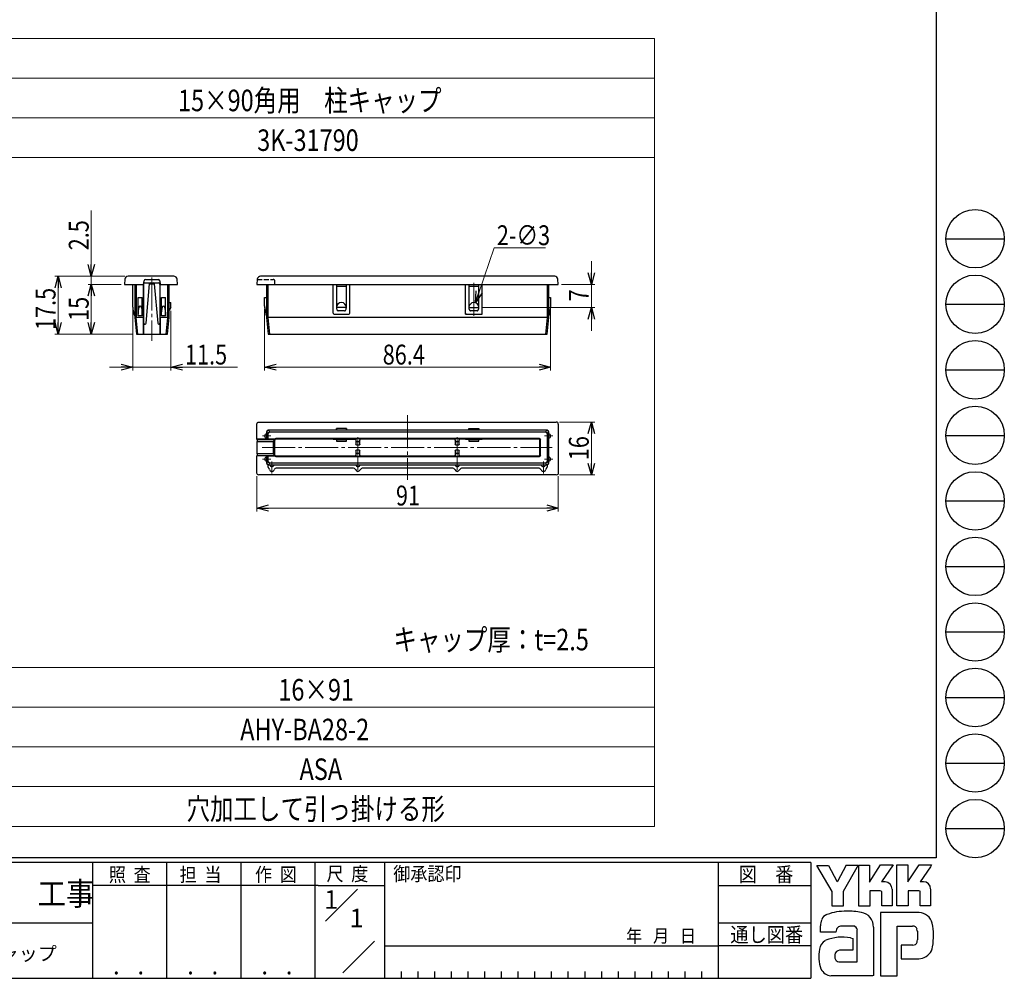
# Model space of a CAD drawing. Extents: x 0 to 793, y 0 to 564.
# Drawn here: x 496 to 793, y 0 to 290 of the extents above; entities that cross this region are included whole.
import ezdxf
from ezdxf.enums import TextEntityAlignment as Align

# ---------------------------------------------------------------- set-up
doc = ezdxf.new("R2010")
doc.units = 0
doc.linetypes.add('YCENTER_1', pattern=[13, 10, -1, 1, -1])
doc.linetypes.add('YHIDDEN_1', pattern=[4, 3, -1])
for name, color, linetype, lineweight in [('TABLE1', 255, 'CONTINUOUS', 13), ('YKK_12', 2, 'CONTINUOUS', 13), ('YKK_13', 4, 'CONTINUOUS', 30), ('YKK_D', 6, 'CONTINUOUS', 13)]:
    doc.layers.add(name, color=color, linetype=linetype, lineweight=lineweight)
doc.layers.add('USER1', color=3, linetype='CONTINUOUS')
doc.layers.add('YKK_ZWAK', color=7, linetype='CONTINUOUS')
doc.styles.get("Standard").update_dxf_attribs({"font": 'ROMANS.SHX', "bigfont": 'EXTFONT.SHX'})
doc.styles.add('text-b', font='extslim2.shx', dxfattribs={"width": 0.8, "bigfont": 'extfont2.shx'})
doc.styles.add('YKK_OSSTYLE1', font='romans.shx', dxfattribs={"width": 0.9, "bigfont": 'EXTFONT.SHX'})

# ---------------------------------------------------------------- blocks, each defined once
blk = doc.blocks.new('A201')
at = {"layer": 'YKK_ZWAK', "color": 254, "linetype": 'Continuous'}
for p, q in [((571, 410), (571, 35)), ((571, 35), (21, 35)), ((544, 34), (21, 34)), ((389, 34), (389, 9)), ((437, 34), (437, 9)), ((452, 34), (452, 9)), ((524, 34), (524, 9)), ((544, 34), (544, 9)), ((548.59, 27.71), (545.31, 33.35)), ((545.31, 33.35), (547.82, 33.35)), ((547.82, 33.35), (549.62, 29.99)), ((551.6, 33.43), (549.77, 29.88)), ((554.19, 33.43), (550.95, 27.7)), ((551.6, 33.43), (554.19, 33.43)), ((554.33, 24.55), (554.33, 33.41)), ((554.33, 33.41), (556.63, 33.41)), ((556.63, 29.77), (559.04, 33.45)), ((556.63, 33.41), (556.63, 29.77)), ((559.04, 33.45), (561.77, 33.45)), ((561.77, 33.45), (559.24, 29.78)), ((562.55, 24.63), (562.55, 33.49)), ((562.55, 33.49), (564.89, 33.49)), ((564.89, 29.78), (567.34, 33.49)), ((564.89, 33.49), (564.89, 29.78)), ((567.34, 33.49), (570.04, 33.49)), ((569.77, 33.02), (567.54, 29.84)), ((570.04, 33.49), (569.77, 33.02)), ((549.62, 29.99), (549.77, 29.88)), ((559.99, 29.78), (559.24, 29.78)), ((568.29, 29.84), (567.54, 29.84)), ((548.59, 24.53), (548.59, 27.71)), ((550.95, 27.7), (550.95, 24.53)), ((558.98, 27.87), (556.7, 27.87)), ((556.7, 27.87), (556.7, 24.55)), ((559.29, 27.75), (558.98, 27.87)), ((559.29, 24.61), (559.29, 27.75)), ((561.53, 28.24), (561.53, 24.61)), ((567.26, 27.89), (564.99, 27.89)), ((564.99, 27.89), (564.99, 24.63)), ((567.57, 27.77), (567.26, 27.89)), ((567.57, 24.65), (567.57, 27.77)), ((569.83, 28.24), (569.83, 24.65)), ((550.95, 24.53), (548.59, 24.53)), ((556.7, 24.55), (554.33, 24.55)), ((561.53, 24.61), (559.29, 24.61)), ((564.99, 24.63), (562.55, 24.63)), ((567.57, 24.68), (567.61, 24.65)), ((569.83, 24.65), (567.57, 24.65)), ((559.02, 23.22), (559.02, 9.57)), ((567.3, 23.22), (559.02, 23.22)), ((524, 21), (544, 21)), ((546.08, 18.95), (546.08, 20.33)), ((553.25, 20.28), (550.61, 20.23)), ((554.02, 12.52), (554.02, 19.47)), ((557.51, 20.01), (557.51, 9.59)), ((562.61, 9.57), (562.61, 20.24)), ((562.61, 20.24), (565.93, 20.24)), ((566.98, 19.17), (566.99, 17.29)), ((549.41, 18.95), (546.08, 18.95)), ((552.55, 17.73), (553.05, 17.62)), ((553.05, 17.62), (553.05, 15.05)), ((452, 16), (524, 16)), ((553.05, 15.05), (550.2, 15.05)), ((566.01, 16.15), (563.48, 16.15)), ((563.48, 16.15), (563.48, 13.2)), ((563.48, 13.2), (567.28, 13.2)), ((567.28, 13.2), (568.06, 13.37)), ((550, 12.52), (554.02, 12.52)), ((553.71, 12.52), (553.96, 12.52)), ((554.02, 12.52), (554.02, 12.52)), ((21, 9), (544, 9)), ((549.41, 9.53), (548.34, 9.53)), ((557.28, 9.55), (549.41, 9.53)), ((557.51, 9.59), (557.28, 9.55)), ((559.02, 9.57), (562.05, 9.57)), ((562.05, 9.57), (562.61, 9.57))]:
    blk.add_line(p, q, dxfattribs=at)
at = {"layer": 'YKK_ZWAK', "color": 8, "linetype": 'Continuous'}
for p, q in [((573.13, 168.56), (585.73, 168.56)), ((573.13, 154.42), (585.73, 154.42)), ((573.13, 140.28), (585.73, 140.28)), ((573.13, 126.14), (585.73, 126.14)), ((573.13, 112), (585.73, 112)), ((573.13, 97.86), (585.73, 97.86)), ((573.13, 83.72), (585.73, 83.72)), ((573.13, 69.58), (585.73, 69.58)), ((573.13, 55.44), (585.73, 55.44)), ((573.13, 41.3), (585.73, 41.3))]:
    blk.add_line(p, q, dxfattribs=at)
at = {"layer": 'YKK_ZWAK', "color": 131, "linetype": 'Continuous'}
for p, q in [((405, 34), (405, 9)), ((421, 34), (421, 9)), ((437.7, 29), (389, 29)), ((437.7, 29), (452, 29)), ((439.26, 21.33), (446.19, 28.25)), ((524, 29), (544, 29)), ((297, 21), (389, 21)), ((443.05, 10.18), (449.85, 16.98)), ((544, 16), (524, 16)), ((455.6, 10.5), (455.6, 9)), ((459.2, 10.5), (459.2, 9)), ((462.8, 10.5), (462.8, 9)), ((466.4, 10.5), (466.4, 9)), ((470, 10.5), (470, 9)), ((473.6, 10.5), (473.6, 9)), ((477.2, 10.5), (477.2, 9)), ((480.8, 10.5), (480.8, 9)), ((484.4, 10.5), (484.4, 9)), ((488, 10.5), (488, 9)), ((491.6, 10.5), (491.6, 9)), ((495.2, 10.5), (495.2, 9)), ((498.8, 10.5), (498.8, 9)), ((502.4, 10.5), (502.4, 9)), ((506, 10.5), (506, 9)), ((509.6, 10.5), (509.6, 9)), ((513.2, 10.5), (513.2, 9)), ((516.8, 10.5), (516.8, 9)), ((520.4, 10.5), (520.4, 9))]:
    blk.add_line(p, q, dxfattribs=at)
at = {"layer": 'YKK_ZWAK', "color": 8, "linetype": 'Continuous'}
for centre in [(579.43, 168.56), (579.43, 154.42), (579.43, 140.28), (579.43, 126.14), (579.43, 112), (579.43, 97.86), (579.43, 83.72), (579.43, 69.58), (579.43, 55.44), (579.43, 41.3)]:
    blk.add_circle(centre, 6.3, dxfattribs=at)
at = {"layer": 'YKK_ZWAK', "color": 254, "linetype": 'Continuous'}
for centre, radius, start, end in [((559.99, 28.24), 1.54, 0.0017, 89.996), ((568.29, 28.29), 1.54, 0.0017, 89.996), ((551.66, 10.86), 12.63, 89.8916, 109.3085), ((552.03, 8.67), 14.82, 78.7801, 91.4694), ((549.69, 20.31), 3.6, 158.4108, 179.7178), ((548, 21.1), 1.75, 109.0213, 161.5126), ((554.38, 20.07), 3.18, 40.6642, 80.3169), ((554.22, 20.08), 3.29, 358.7806, 38.7656), ((567.19, 20.11), 3.1, 14.4457, 87.0875), ((550.91, 18.99), 1.51, 138.4638, 181.7136), ((550.51, 19.02), 1.21, 85.5055, 126.7804), ((552.9, 19.18), 1.16, 14.7552, 72.4499), ((566.05, 19.37), 0.878, 16.4312, 96.9166), ((564.38, 18.85), 2.62, 4.9342, 17.0355), ((555.55, 18.15), 14.9, 350.9903, 10.6762), ((548.59, 14.77), 2.79, 121.8271, 169.0847), ((550.8, 8.39), 9.51, 79.381, 112.0583), ((564.36, 17.54), 2.64, 343.6902, 354.7536), ((553.61, 13.72), 7.92, 168.7637, 199.8008), ((550.21, 14.01), 1.03, 90.3395, 178.0364), ((566.01, 17.08), 0.933, 269.9547, 342.9014), ((567.24, 16.32), 3.07, 285.4429, 349.9045), ((550.84, 13.77), 1.69, 171.082, 216.7192), ((550.18, 13.6), 1.09, 230.9728, 260.7549), ((548.6, 12.25), 2.73, 207.3144, 263.5946)]:
    blk.add_arc(centre, radius, start, end, dxfattribs=at)
at = {"layer": 'YKK_ZWAK', "color": 131, "linetype": 'Continuous', "style": 'YKK_OSSTYLE1', "width": 0.9}
for s, height, p in [('照  査', 3, (392.56, 29.87)), ('担  当', 3, (407.82, 29.87)), ('作  図', 3, (424.09, 29.88)), ('尺  度', 3, (439.51, 30.04)), ('御承認印', 3, (453.91, 30.05)), ('図\u3000番', 3.2, (528.43, 29.81)), ('年   月   日', 2.828, (504.13, 16.74)), ('通し図番', 3.2, (526.63, 16.8)), (' ． ．', 3.5, (392.18, 9.75)), (' ． ．', 3.5, (408.18, 9.75)), (' ． ．', 3.5, (424.18, 9.75))]:
    blk.add_text(s, height=height, dxfattribs=at).set_placement(p)
at = {"layer": 'YKK_ZWAK', "color": 254, "linetype": 'Continuous', "style": 'YKK_OSSTYLE1', "width": 0.9}
blk.add_text('工事', height=5, dxfattribs=at).set_placement((377.17, 24.75))

msp = doc.modelspace()

# ---------------------------------------------------------------- linework, layer by layer
at = {"layer": 'TABLE1'}
for p, q in [((7.81, 283.9), (687.82, 283.9)), ((687.82, 283.9), (687.82, 45.9)), ((7.81, 271.9), (687.82, 271.9)), ((7.81, 259.9), (687.82, 259.9)), ((7.81, 247.9), (687.82, 247.9)), ((7.81, 93.9), (687.82, 93.9)), ((7.81, 81.9), (687.82, 81.9)), ((7.81, 69.9), (687.82, 69.9)), ((7.81, 57.9), (687.82, 57.9)), ((7.81, 45.9), (687.82, 45.9))]:
    msp.add_line(p, q, dxfattribs=at)
at = {"layer": 'YKK_12', "linetype": 'YCENTER_1'}
for p, q in [((535.98, 211.67), (535.98, 192.59)), ((633.21, 200.09), (633.21, 210.4)), ((613.21, 170.12), (613.21, 150.52)), ((569.36, 163.82), (571.86, 163.82)), ((654.56, 163.82), (657.06, 163.82)), ((598.21, 163.44), (598.21, 152.47)), ((628.21, 163.44), (628.21, 152.47)), ((569.25, 160.32), (656.91, 160.32)), ((569.36, 156.82), (571.86, 156.82)), ((572.21, 156.1), (572.21, 152.47)), ((654.21, 156.1), (654.21, 152.47)), ((654.56, 156.82), (657.06, 156.82))]:
    msp.add_line(p, q, dxfattribs=at)
at = {"layer": 'YKK_13'}
for p, q in [((527.77, 211.15), (527.68, 209.59)), ((542.58, 212.09), (528.77, 212.09)), ((543.68, 209.59), (543.58, 211.15)), ((567.81, 211.15), (567.71, 209.59)), ((567.81, 211.15), (567.71, 209.59)), ((657.62, 212.09), (568.81, 212.09)), ((657.62, 212.09), (568.81, 212.09)), ((658.71, 209.59), (658.62, 211.15)), ((658.71, 209.59), (658.62, 211.15)), ((527.68, 209.59), (528.28, 209.59)), ((528.28, 209.59), (533.48, 209.59)), ((530.18, 203.09), (530.18, 209.59)), ((530.78, 209.59), (530.78, 199.59)), ((531.28, 199.59), (531.28, 209.59)), ((533.48, 209.59), (533.62, 210.65)), ((533.48, 199.59), (533.48, 209.59)), ((533.58, 209.79), (533.58, 210.05)), ((533.58, 197.89), (533.58, 209.79)), ((533.71, 210.09), (538.24, 210.09)), ((534.11, 211.09), (537.84, 211.09)), ((534.21, 197.86), (535.25, 209.81)), ((535.25, 209.79), (536.7, 209.79)), ((536.7, 209.81), (537.75, 197.86)), ((538.33, 210.65), (538.48, 209.59)), ((538.38, 209.59), (538.38, 202.59)), ((538.48, 209.59), (543.08, 209.59)), ((538.48, 199.59), (538.48, 209.59)), ((540.68, 209.59), (540.68, 199.59)), ((541.18, 199.59), (541.18, 209.59)), ((543.08, 209.59), (543.68, 209.59)), ((567.71, 209.59), (568.31, 209.59)), ((567.71, 209.59), (568.31, 209.59)), ((568.31, 209.59), (658.11, 209.59)), ((568.31, 209.59), (658.11, 209.59)), ((570.61, 209.59), (570.61, 199.59)), ((570.61, 209.59), (570.61, 199.59)), ((571.11, 199.59), (571.11, 209.59)), ((571.11, 199.59), (571.11, 209.59)), ((590.71, 200.89), (590.71, 209.59)), ((590.71, 200.89), (590.71, 209.59)), ((591.71, 209.59), (591.71, 209.29)), ((591.71, 209.59), (591.71, 209.09)), ((591.71, 209.29), (591.71, 202.59)), ((591.71, 209.09), (594.71, 209.09)), ((591.71, 209.09), (594.71, 209.09)), ((591.71, 209.09), (591.71, 202.59)), ((594.71, 209.29), (594.71, 209.59)), ((594.71, 209.09), (594.71, 209.59)), ((594.71, 202.59), (594.71, 209.29)), ((594.71, 202.59), (594.71, 209.09)), ((595.71, 200.89), (595.71, 209.59)), ((595.71, 200.89), (595.71, 209.59)), ((630.71, 200.89), (630.71, 209.59)), ((630.71, 200.59), (630.71, 209.59)), ((631.71, 209.59), (631.71, 209.29)), ((631.71, 209.59), (631.71, 209.09)), ((631.71, 209.29), (631.71, 202.59)), ((631.71, 209.09), (634.71, 209.09)), ((631.71, 209.09), (634.71, 209.09)), ((631.71, 209.09), (631.71, 202.59)), ((634.71, 209.29), (634.71, 209.59)), ((634.71, 209.09), (634.71, 209.59)), ((634.71, 202.59), (634.71, 209.29)), ((634.71, 202.59), (634.71, 209.09)), ((635.71, 200.89), (635.71, 209.59)), ((635.71, 200.59), (635.71, 209.59)), ((655.31, 209.59), (655.31, 199.59)), ((655.31, 209.59), (655.31, 199.59)), ((655.81, 199.59), (655.81, 209.59)), ((655.81, 199.59), (655.81, 209.59)), ((658.11, 209.59), (658.71, 209.59)), ((658.11, 209.59), (658.71, 209.59)), ((531.88, 200.09), (531.88, 205.59)), ((531.88, 205.59), (533.08, 205.59)), ((533.08, 200.09), (533.08, 205.59)), ((538.88, 200.09), (538.88, 205.59)), ((538.88, 205.59), (540.08, 205.59)), ((540.08, 200.09), (540.08, 205.59)), ((570.01, 203.09), (570.01, 205.59)), ((570.01, 205.59), (570.61, 205.59)), ((570.01, 203.09), (570.01, 205.59)), ((570.01, 205.59), (570.61, 205.59)), ((655.81, 205.59), (656.41, 205.59)), ((655.81, 205.59), (656.41, 205.59)), ((656.41, 205.59), (656.41, 203.09)), ((656.41, 205.59), (656.41, 203.09)), ((530.18, 203.07), (530.18, 203.09)), ((530.2, 202.97), (530.18, 203.07)), ((530.24, 202.77), (530.2, 202.97)), ((530.3, 202.48), (530.24, 202.77)), ((530.37, 202.11), (530.3, 202.48)), ((538.38, 202.59), (538.38, 201.71)), ((538.38, 202.59), (538.48, 202.59)), ((541.18, 204.09), (541.68, 204.09)), ((541.68, 202.59), (541.24, 201.71)), ((541.68, 202.59), (541.68, 204.09)), ((570.01, 203.08), (570.01, 203.09)), ((570.02, 203.07), (570.01, 203.09)), ((570.03, 203.01), (570.01, 203.08)), ((570.04, 202.97), (570.02, 203.07)), ((570.05, 202.88), (570.03, 203.01)), ((570.08, 202.77), (570.04, 202.97)), ((570.09, 202.68), (570.05, 202.88)), ((570.13, 202.48), (570.08, 202.77)), ((570.14, 202.43), (570.09, 202.68)), ((570.21, 202.11), (570.13, 202.48)), ((570.2, 202.13), (570.14, 202.43)), ((594.71, 202.59), (591.71, 202.59)), ((594.71, 202.59), (591.71, 202.59)), ((631.71, 202.59), (634.71, 202.59)), ((631.71, 202.59), (634.71, 202.59)), ((656.29, 202.48), (656.22, 202.11)), ((656.28, 202.43), (656.22, 202.13)), ((656.33, 202.68), (656.28, 202.43)), ((656.35, 202.77), (656.29, 202.48)), ((656.37, 202.88), (656.33, 202.68)), ((656.39, 202.97), (656.35, 202.77)), ((656.4, 203.01), (656.37, 202.88)), ((656.41, 203.07), (656.39, 202.97)), ((656.41, 203.08), (656.4, 203.01)), ((656.41, 203.09), (656.41, 203.08)), ((656.41, 203.09), (656.41, 203.07)), ((530.46, 201.66), (530.37, 202.11)), ((530.56, 201.17), (530.46, 201.66)), ((530.67, 200.64), (530.56, 201.17)), ((530.78, 200.09), (530.67, 200.64)), ((530.78, 199.59), (530.78, 199.59)), ((530.78, 199.59), (531.28, 194.59)), ((531.77, 194.59), (531.27, 199.59)), ((533.48, 199.59), (531.28, 199.59)), ((533.08, 200.09), (531.88, 200.09)), ((533.48, 194.59), (533.48, 199.59)), ((538.38, 201.71), (538.38, 201.59)), ((538.48, 201.71), (538.38, 201.71)), ((538.38, 201.59), (538.48, 201.59)), ((538.38, 201.59), (538.38, 197.89)), ((540.68, 199.59), (538.48, 199.59)), ((538.48, 199.59), (538.48, 194.59)), ((540.08, 200.09), (538.88, 200.09)), ((540.68, 199.59), (540.18, 194.59)), ((540.68, 194.59), (541.18, 199.59)), ((541.18, 201.59), (541.24, 201.71)), ((541.24, 201.71), (541.18, 201.71)), ((541.18, 199.59), (541.18, 199.59)), ((570.27, 201.78), (570.2, 202.13)), ((570.3, 201.66), (570.21, 202.11)), ((570.35, 201.39), (570.27, 201.78)), ((570.4, 201.17), (570.3, 201.66)), ((570.44, 200.97), (570.35, 201.39)), ((570.5, 200.64), (570.4, 201.17)), ((570.52, 200.53), (570.44, 200.97)), ((570.61, 200.09), (570.5, 200.64)), ((570.61, 200.09), (570.52, 200.53)), ((570.61, 199.59), (570.61, 199.59)), ((570.61, 199.59), (571.11, 194.59)), ((570.61, 199.59), (570.61, 199.59)), ((570.61, 199.59), (571.11, 194.59)), ((655.31, 199.59), (571.11, 199.59)), ((571.61, 194.59), (571.11, 199.59)), ((655.31, 199.59), (571.11, 199.59)), ((571.61, 194.59), (571.11, 199.59)), ((591.01, 200.59), (595.41, 200.59)), ((591.01, 200.59), (595.41, 200.59)), ((594.19, 201.59), (592.24, 201.59)), ((594.19, 201.59), (592.24, 201.59)), ((630.71, 200.59), (635.71, 200.59)), ((631.01, 200.59), (635.41, 200.59)), ((634.33, 201.59), (632.09, 201.59)), ((634.19, 201.59), (632.24, 201.59)), ((655.32, 199.59), (654.82, 194.59)), ((655.32, 199.59), (654.82, 194.59)), ((655.31, 194.59), (655.81, 199.59)), ((655.31, 194.59), (655.81, 199.59)), ((655.92, 200.64), (655.81, 200.09)), ((655.9, 200.53), (655.81, 200.09)), ((655.81, 199.59), (655.81, 199.59)), ((655.81, 199.59), (655.81, 199.59)), ((655.99, 200.97), (655.9, 200.53)), ((656.03, 201.17), (655.92, 200.64)), ((656.07, 201.39), (655.99, 200.97)), ((656.13, 201.66), (656.03, 201.17)), ((656.15, 201.78), (656.07, 201.39)), ((656.22, 202.11), (656.13, 201.66)), ((656.22, 202.13), (656.15, 201.78)), ((533.48, 197.89), (533.58, 197.89)), ((533.48, 197.57), (533.52, 197.58)), ((533.52, 197.58), (533.58, 197.59)), ((533.58, 197.89), (533.58, 197.59)), ((533.58, 197.59), (533.91, 197.59)), ((533.58, 194.59), (533.58, 197.59)), ((538.05, 197.59), (538.38, 197.59)), ((538.38, 197.59), (538.38, 197.89)), ((538.38, 197.89), (538.48, 197.89)), ((538.38, 197.59), (538.38, 194.59)), ((538.38, 197.59), (538.44, 197.58)), ((538.44, 197.58), (538.48, 197.57)), ((531.28, 194.59), (531.77, 194.59)), ((531.77, 194.59), (533.48, 194.59)), ((533.48, 194.59), (533.58, 194.59)), ((533.58, 194.59), (538.38, 194.59)), ((538.38, 194.59), (538.48, 194.59)), ((538.48, 194.59), (540.18, 194.59)), ((540.18, 194.59), (540.68, 194.59)), ((571.11, 194.59), (571.61, 194.59)), ((571.11, 194.59), (571.61, 194.59)), ((571.61, 194.59), (654.82, 194.59)), ((571.61, 194.59), (654.82, 194.59)), ((654.82, 194.59), (655.31, 194.59)), ((654.82, 194.59), (655.31, 194.59)), ((567.71, 162.82), (567.71, 167.42)), ((568.31, 168.02), (658.11, 168.02)), ((658.71, 167.42), (658.71, 152.62)), ((570.61, 165.02), (570.61, 162.82)), ((570.61, 165.02), (571.11, 164.52)), ((655.31, 165.52), (571.11, 165.52)), ((571.61, 165.02), (571.11, 165.52)), ((571.11, 162.82), (571.11, 164.52)), ((571.61, 165.02), (654.82, 165.02)), ((591.71, 165.52), (591.71, 166.02)), ((594.71, 166.02), (591.71, 166.02)), ((591.99, 165.58), (591.99, 165.52)), ((594.43, 165.52), (594.43, 165.58)), ((594.71, 166.02), (594.71, 165.52)), ((631.71, 165.52), (631.71, 166.02)), ((631.71, 166.02), (634.71, 166.02)), ((634.71, 166.02), (634.71, 165.52)), ((655.32, 165.52), (654.82, 165.02)), ((655.31, 164.52), (655.81, 165.02)), ((655.31, 164.52), (655.31, 156.12)), ((655.81, 155.62), (655.81, 165.02)), ((570.61, 162.82), (567.71, 162.82)), ((567.78, 162.68), (567.71, 162.82)), ((573.11, 162.68), (567.78, 162.68)), ((567.8, 162.18), (572.61, 162.18)), ((567.8, 158.46), (567.8, 162.18)), ((570.61, 162.82), (571.11, 162.82)), ((573.11, 162.82), (571.11, 162.82)), ((572.61, 162.18), (573.11, 162.68)), ((572.61, 162.18), (572.61, 158.46)), ((573.11, 162.76), (573.11, 162.82)), ((573.11, 162.76), (573.11, 162.59)), ((573.11, 158.06), (573.11, 162.59)), ((591.71, 162.89), (573.3, 162.89)), ((653.01, 163.02), (573.4, 163.02)), ((590.71, 162.97), (590.71, 162.89)), ((590.71, 162.89), (591.71, 162.89)), ((595.41, 162.97), (591.01, 162.97)), ((591.71, 162.72), (591.71, 162.97)), ((591.71, 162.72), (591.99, 162.72)), ((591.71, 162.72), (591.71, 162.22)), ((591.71, 162.22), (594.71, 162.22)), ((591.99, 162.97), (591.99, 162.72)), ((591.99, 162.72), (592.24, 162.72)), ((592.24, 162.72), (592.24, 162.97)), ((592.24, 162.72), (594.19, 162.72)), ((594.19, 162.97), (594.19, 162.72)), ((594.19, 162.72), (594.43, 162.72)), ((594.43, 162.72), (594.43, 162.97)), ((594.43, 162.72), (594.71, 162.72)), ((594.71, 162.72), (594.71, 162.97)), ((594.71, 162.89), (595.71, 162.89)), ((594.71, 162.89), (597.31, 162.89)), ((594.71, 162.22), (594.71, 162.72)), ((595.71, 162.97), (595.71, 162.89)), ((597.31, 162.99), (597.31, 162.89)), ((597.61, 162.69), (597.61, 162.39)), ((597.61, 162.39), (597.61, 161.35)), ((598.51, 163), (597.91, 163)), ((597.91, 162.09), (598.51, 162.09)), ((598.51, 161.05), (597.91, 161.05)), ((598.81, 162.39), (598.81, 162.69)), ((598.81, 161.35), (598.81, 162.39)), ((599.11, 162.89), (599.11, 162.99)), ((627.31, 162.89), (599.11, 162.89)), ((627.31, 162.99), (627.31, 162.89)), ((627.61, 162.69), (627.61, 162.39)), ((627.61, 162.39), (627.61, 161.35)), ((628.51, 163), (627.91, 163)), ((627.91, 162.09), (628.51, 162.09)), ((628.51, 161.05), (627.91, 161.05)), ((628.81, 162.39), (628.81, 162.69)), ((628.81, 161.35), (628.81, 162.39)), ((629.11, 162.89), (629.11, 162.99)), ((631.71, 162.89), (629.11, 162.89)), ((630.71, 162.97), (630.71, 162.89)), ((635.71, 162.97), (630.71, 162.97)), ((630.71, 162.89), (631.71, 162.89)), ((631.71, 162.72), (631.71, 162.97)), ((631.71, 162.72), (632.09, 162.72)), ((631.71, 162.72), (631.71, 162.22)), ((631.71, 162.22), (634.71, 162.22)), ((632.09, 162.72), (632.09, 162.97)), ((632.09, 162.72), (634.33, 162.72)), ((634.33, 162.72), (634.33, 162.97)), ((634.33, 162.72), (634.71, 162.72)), ((634.71, 162.72), (634.71, 162.97)), ((634.71, 162.89), (635.71, 162.89)), ((652.88, 162.89), (634.71, 162.89)), ((634.71, 162.22), (634.71, 162.72)), ((635.71, 162.97), (635.71, 162.89)), ((653.01, 163.02), (652.88, 162.89)), ((653.18, 162.59), (653.31, 162.72)), ((653.18, 158.06), (653.18, 162.59)), ((653.31, 157.92), (653.31, 162.72)), ((567.71, 157.82), (567.78, 157.96)), ((570.61, 157.82), (567.71, 157.82)), ((567.71, 152.62), (567.71, 157.82)), ((567.78, 157.96), (573.11, 157.96)), ((572.61, 158.46), (567.8, 158.46)), ((570.61, 157.82), (570.61, 155.62)), ((571.11, 157.82), (570.61, 157.82)), ((571.11, 157.82), (573.11, 157.82)), ((571.11, 156.12), (571.11, 157.82)), ((573.11, 157.96), (572.61, 158.46)), ((573.11, 158.06), (573.11, 157.88)), ((573.11, 157.82), (573.11, 157.88)), ((573.3, 157.76), (597.31, 157.76)), ((573.4, 157.62), (653.01, 157.62)), ((597.31, 157.76), (597.31, 157.65)), ((597.61, 159.3), (597.61, 158.25)), ((597.61, 158.25), (597.61, 157.95)), ((597.91, 159.6), (598.51, 159.6)), ((598.51, 158.55), (597.91, 158.55)), ((597.91, 157.65), (598.51, 157.65)), ((598.81, 158.25), (598.81, 159.3)), ((598.81, 157.95), (598.81, 158.25)), ((599.11, 157.76), (627.31, 157.76)), ((599.11, 157.65), (599.11, 157.76)), ((627.31, 157.76), (627.31, 157.65)), ((627.61, 159.3), (627.61, 158.25)), ((627.61, 158.25), (627.61, 157.95)), ((627.91, 159.6), (628.51, 159.6)), ((628.51, 158.55), (627.91, 158.55)), ((627.91, 157.65), (628.51, 157.65)), ((628.81, 158.25), (628.81, 159.3)), ((628.81, 157.95), (628.81, 158.25)), ((629.11, 157.76), (652.88, 157.76)), ((629.11, 157.65), (629.11, 157.76)), ((652.88, 157.76), (653.01, 157.62)), ((653.31, 157.92), (653.18, 158.06)), ((571.11, 156.12), (570.61, 155.62)), ((571.11, 155.12), (571.61, 155.62)), ((571.11, 155.12), (655.31, 155.12)), ((571.11, 154.42), (571.11, 155.12)), ((654.82, 155.62), (571.61, 155.62)), ((654.82, 155.62), (655.32, 155.12)), ((655.81, 155.62), (655.31, 156.12)), ((655.31, 155.12), (655.31, 154.42)), ((658.11, 152.02), (568.31, 152.02)), ((596.63, 154.12), (573.79, 154.12)), ((626.63, 154.12), (599.79, 154.12)), ((652.63, 154.12), (629.79, 154.12))]:
    msp.add_line(p, q, dxfattribs=at)
at = {"layer": 'YKK_13', "linetype": 'YHIDDEN_1', "ltscale": 0.5}
for p, q in [((567.8, 211.09), (572.61, 211.09)), ((573.11, 209.59), (573.11, 210.59))]:
    msp.add_line(p, q, dxfattribs=at)
at = {"layer": 'YKK_13'}
for centre, radius, start, end in [((528.77, 211.09), 1, 90, 176.5), ((542.58, 211.09), 1, 3.5, 90), ((568.81, 211.09), 1, 90, 176.5), ((568.81, 211.09), 1, 90, 176.5), ((657.62, 211.09), 1, 3.5, 90), ((657.62, 211.09), 1, 3.5, 90), ((533.71, 209.79), 0.3, 90, 125.2975), ((534.11, 210.59), 0.5, 90, 172.4054), ((535.55, 209.79), 0.3, 90, 175), ((536.4, 209.79), 0.3, 5, 90), ((537.84, 210.59), 0.5, 7.5946, 90), ((537.88, 209.59), 0.5, 0, 90), ((538.24, 209.79), 0.3, 54.7025, 90), ((593.21, 202.59), 1.5, 0, 180), ((593.21, 202.59), 1.5, 0, 180), ((593.21, 202.59), 1.5, 180, 215.6853), ((593.21, 202.59), 1.5, 180, 215.6853), ((593.21, 202.59), 1.5, 324.3147, 0), ((593.21, 202.59), 1.5, 324.3147, 0), ((633.21, 202.59), 1.5, 0, 180), ((633.21, 202.59), 1.5, 0, 180), ((633.21, 202.59), 1.5, 180, 215.6853), ((633.21, 202.59), 1.5, 180, 221.8103), ((633.21, 202.59), 1.5, 318.1897, 0), ((633.21, 202.59), 1.5, 324.3147, 0), ((591.01, 200.89), 0.3, 180, 270), ((591.01, 200.89), 0.3, 180, 270), ((592.24, 201.89), 0.3, 215.6853, 270), ((592.24, 201.89), 0.3, 215.6853, 270), ((594.19, 201.89), 0.3, 270, 324.3147), ((594.19, 201.89), 0.3, 270, 324.3147), ((595.41, 200.89), 0.3, 270, 360), ((595.41, 200.89), 0.3, 270, 360), ((631.01, 200.89), 0.3, 180, 270), ((632.24, 201.89), 0.3, 215.6853, 270), ((634.19, 201.89), 0.3, 270, 324.3147), ((635.41, 200.89), 0.3, 270, 0), ((533.91, 197.89), 0.3, 270, 355), ((538.05, 197.89), 0.3, 185, 270), ((658.11, 167.42), 0.6, 0, 90), ((570.61, 163.82), 0.6, 90, 270), ((571.11, 165.02), 0.5, 90.2836, 179.7164), ((571.11, 165.02), 0.5, 179.7164, 180), ((571.11, 165.02), 0.5, 90, 90.2836), ((655.31, 165.02), 0.5, 89.7164, 90), ((655.31, 165.02), 0.5, 0.2836, 89.7164), ((655.31, 165.02), 0.5, 0, 0.2836), ((655.81, 163.82), 0.6, 270, 90), ((573.4, 162.72), 0.3, 90.001, 160.527), ((573.3, 162.58), 0.308, 90.5027, 128.6378), ((573.11, 163.12), 0.3, 309.1466, 340.5311), ((597.31, 162.69), 0.3, 0.0011, 90.0011), ((597.91, 162.39), 0.299, 180.1094, 270.109), ((598.51, 162.39), 0.299, 269.891, 359.8906), ((599.11, 162.69), 0.3, 89.9989, 179.9989), ((599.11, 162.59), 0.3, 89.9989, 179.9989), ((627.31, 162.69), 0.3, 0.0011, 90.0011), ((627.31, 162.59), 0.3, 0.0011, 90.0011), ((627.91, 162.39), 0.299, 180.1094, 270.109), ((628.51, 162.39), 0.299, 269.891, 359.8906), ((629.11, 162.69), 0.3, 89.9989, 179.9989), ((629.11, 162.59), 0.3, 89.9989, 179.9989), ((652.88, 162.59), 0.3, 0.0051, 89.9949), ((573.4, 157.92), 0.3, 199.4729, 269.9991), ((573.3, 158.06), 0.308, 231.362, 269.4975), ((573.11, 157.52), 0.3, 19.4689, 50.8534), ((597.31, 158.06), 0.3, 269.9989, 359.9989), ((597.31, 157.95), 0.3, 269.9989, 359.9989), ((597.91, 158.25), 0.299, 89.891, 179.8906), ((598.51, 158.25), 0.299, 0.1094, 90.109), ((599.11, 158.06), 0.3, 180.0011, 270.0011), ((599.11, 157.95), 0.3, 180.0011, 270.0011), ((627.31, 158.06), 0.3, 269.9989, 359.9989), ((627.31, 157.95), 0.3, 269.9989, 359.9989), ((627.91, 158.25), 0.299, 89.891, 179.8906), ((628.51, 158.25), 0.299, 0.1094, 90.109), ((629.11, 158.06), 0.3, 180.0011, 270.0011), ((629.11, 157.95), 0.3, 180.0011, 270.0011), ((652.88, 158.06), 0.3, 270.0051, 359.9949), ((570.61, 156.82), 0.6, 90, 270), ((571.11, 155.62), 0.5, 180.2836, 269.7164), ((571.11, 155.62), 0.5, 180, 180.2836), ((571.11, 155.62), 0.5, 269.7164, 270), ((572.21, 155.12), 0.6, 180, 0), ((598.21, 155.12), 0.6, 180, 0), ((628.21, 155.12), 0.6, 180, 0), ((654.21, 155.12), 0.6, 180, 0), ((655.31, 155.62), 0.5, 270, 270.2836), ((655.31, 155.62), 0.5, 270.2836, 359.7164), ((655.81, 156.82), 0.6, 270, 90), ((655.31, 155.62), 0.5, 359.7164, 0), ((571.41, 154.42), 0.3, 180, 225.683), ((570.5, 153.49), 1, 12.5457, 45.683), ((572.21, 153.87), 0.75, 192.5457, 334.6231), ((573.79, 153.12), 1, 90, 154.6231), ((596.63, 153.12), 1, 25.3769, 90), ((598.21, 153.87), 0.75, 205.3769, 334.6231), ((599.79, 153.12), 1, 90, 154.6231), ((626.63, 153.12), 1, 25.3769, 90), ((628.21, 153.87), 0.75, 205.3769, 334.6231), ((629.79, 153.12), 1, 90, 154.6231), ((652.63, 153.12), 1, 25.3769, 90), ((654.21, 153.87), 0.75, 205.3769, 347.4543), ((655.92, 153.49), 1, 134.317, 167.4543), ((655.01, 154.42), 0.3, 314.317, 0)]:
    msp.add_arc(centre, radius, start, end, dxfattribs=at)
at = {"layer": 'YKK_13', "linetype": 'YHIDDEN_1', "ltscale": 0.5}
msp.add_arc((572.61, 210.59), 0.5, 0, 90, dxfattribs=at)
at = {"layer": 'YKK_13', "extrusion": (0, 0, -1)}
for centre, major_axis, ratio, start_param, end_param in [((532.48, 200.09), (0, -3), 0.2, 1.570796, 4.712389), ((539.48, 200.09), (0, -3), 0.2, 1.570796, 4.712389), ((531.28, 199.61), (0.5, 0.025), 0.049629, 1.578222, 3.139117), ((531.28, 194.59), (0, -5), 0.1, 3.136642, 3.141593), ((540.68, 194.59), (0, -5), 0.1, 3.141593, 3.146543), ((540.68, 199.61), (0.5, -0.025), 0.049629, 0.002475, 1.56337), ((571.11, 199.61), (0.5, 0.025), 0.049629, 1.578222, 3.139117), ((571.11, 199.61), (0.5, 0.025), 0.049629, 1.578222, 3.139117), ((571.11, 194.59), (0, -5), 0.1, 3.136642, 3.141593), ((571.11, 194.59), (0, -5), 0.1, 3.136642, 3.141593), ((655.31, 194.59), (0, -5), 0.1, 3.141593, 3.146543), ((655.31, 194.59), (0, -5), 0.1, 3.141593, 3.146543), ((655.31, 199.61), (0.5, -0.025), 0.049629, 0.002475, 1.56337), ((655.31, 199.61), (0.5, -0.025), 0.049629, 0.002475, 1.56337), ((568.31, 167.42), (0.426, -0.426), 0.99628, 2.358058, 3.925127), ((571.62, 164.52), (0.357, -0.357), 0.990148, 2.361145, 3.92204), ((593.21, 166.02), (1.5, 0), 0.5, 2.518766, 3.141593), ((592.24, 165.67), (0.3, 0), 0.5, 1.570796, 2.518766), ((594.19, 165.67), (0.3, 0), 0.5, 0.622827, 1.570796), ((593.21, 166.02), (1.5, 0), 0.5, 0, 0.622827), ((633.21, 166.02), (1.5, 0), 0.5, 2.411865, 3.141593), ((633.21, 166.02), (1.5, 0), 0.5, 0, 0.729728), ((654.81, 164.52), (-0.357, -0.357), 0.990148, 2.361145, 3.92204), ((567.77, 162.18), (0, 0.5), 0.061163, 0.132552, 1.570796), ((572.61, 162.69), (0.5, 0), 0.133333, 0, 0.132552), ((591.01, 162.97), (0.3, 0), 0.008727, 3.141593, 4.712389), ((595.41, 162.97), (0.3, 0), 0.008727, 4.712389, 6.283185), ((597.91, 162.99), (0.6, 0), 0.008727, 3.141593, 4.712389), ((597.31, 162.59), (0.3, 0), 0.991311, 4.712389, 6.283185), ((597.91, 161.35), (0, 0.303), 0.988685, 3.141593, 4.712389), ((598.51, 162.99), (0.6, 0), 0.008727, 4.712389, 6.283185), ((598.51, 161.35), (0, 0.303), 0.988685, 1.570796, 3.141593), ((627.91, 162.99), (0.6, 0), 0.008727, 3.141593, 4.712389), ((627.91, 161.35), (0, 0.303), 0.988685, 3.141593, 4.712389), ((628.51, 162.99), (0.6, 0), 0.008727, 4.712389, 6.283185), ((628.51, 161.35), (0, 0.303), 0.988685, 1.570796, 3.141593), ((653.01, 162.72), (0.212, 0.212), 0.999924, 5.497825, 7.068545), ((567.77, 158.46), (0, 0.5), 0.061163, 1.570796, 3.009041), ((572.61, 157.96), (0.5, 0), 0.133333, 6.150634, 6.283185), ((597.91, 157.65), (0.6, 0), 0.008727, 1.570796, 3.141593), ((597.91, 159.3), (0, 0.303), 0.988685, 4.712389, 6.283185), ((598.51, 159.3), (0, 0.303), 0.988685, 0, 1.570796), ((598.51, 157.65), (0.6, 0), 0.008727, 0, 1.570796), ((627.91, 157.65), (0.6, 0), 0.008727, 1.570796, 3.141593), ((627.91, 159.3), (0, 0.303), 0.988685, 4.712389, 6.283185), ((628.51, 159.3), (0, 0.303), 0.988685, 0, 1.570796), ((628.51, 157.65), (0.6, 0), 0.008727, 0, 1.570796), ((653.01, 157.92), (0.212, -0.212), 0.999924, 5.497825, 7.068545), ((571.62, 156.12), (0.357, 0.357), 0.990148, 2.361145, 3.92204), ((654.81, 156.12), (-0.357, 0.357), 0.990148, 2.361145, 3.92204), ((568.31, 152.62), (0.426, 0.426), 0.99628, 2.358058, 3.925127), ((658.11, 152.62), (-0.426, 0.426), 0.99628, 2.358058, 3.925127)]:
    msp.add_ellipse(centre, major_axis=major_axis, ratio=ratio, start_param=start_param, end_param=end_param, dxfattribs=at)
at = {"layer": 'YKK_D'}
for p, q in [((517.68, 215.59), (517.68, 231.89)), ((639.36, 220.64), (634.82, 207.32)), ((654.88, 220.64), (639.36, 220.64)), ((668.71, 213.09), (668.71, 216.59)), ((527.77, 212.09), (506.68, 212.09)), ((527.77, 212.09), (516.68, 212.09)), ((517.68, 209.59), (517.68, 212.09)), ((507.68, 208.59), (507.68, 198.09)), ((526.68, 209.59), (516.68, 209.59)), ((526.68, 209.59), (516.68, 209.59)), ((659.71, 209.59), (669.71, 209.59)), ((668.71, 209.59), (668.71, 202.59)), ((517.68, 206.09), (517.68, 202.59)), ((517.68, 206.09), (517.68, 198.09)), ((635.71, 202.59), (669.71, 202.59)), ((530.18, 202.09), (530.18, 183.59)), ((541.68, 201.59), (541.68, 183.59)), ((570.01, 202.09), (570.01, 183.59)), ((656.41, 202.09), (656.41, 183.59)), ((668.71, 199.09), (668.71, 195.59)), ((530.28, 194.59), (506.68, 194.59)), ((530.28, 194.59), (516.68, 194.59)), ((526.68, 184.59), (523.18, 184.59)), ((530.18, 184.59), (533.68, 184.59)), ((533.68, 184.59), (538.18, 184.59)), ((541.68, 184.59), (538.18, 184.59)), ((541.68, 184.59), (561.82, 184.59)), ((545.18, 184.59), (548.68, 184.59)), ((573.51, 184.59), (652.91, 184.59)), ((659.11, 168.02), (669.71, 168.02)), ((668.71, 155.52), (668.71, 164.52)), ((659.11, 152.02), (669.71, 152.02)), ((567.71, 151.62), (567.71, 141.02)), ((658.71, 151.62), (658.71, 141.02)), ((571.21, 142.02), (655.21, 142.02))]:
    msp.add_line(p, q, dxfattribs=at)
at = {"layer": 'YKK_D', "linetype": 'ByBlock', "lineweight": -2}
for p, q in [((517.68, 212.09), (516.74, 215.59)), ((518.61, 215.59), (517.68, 212.09)), ((517.68, 212.09), (517.68, 215.59)), ((506.74, 208.59), (507.68, 212.09)), ((507.68, 212.09), (508.61, 208.59)), ((507.68, 212.09), (507.68, 208.59)), ((668.71, 209.59), (667.78, 213.09)), ((669.65, 213.09), (668.71, 209.59)), ((668.71, 209.59), (668.71, 213.09)), ((516.74, 206.09), (517.68, 209.59)), ((516.74, 206.09), (517.68, 209.59)), ((517.68, 209.59), (518.61, 206.09)), ((517.68, 209.59), (517.68, 206.09)), ((517.68, 209.59), (518.61, 206.09)), ((517.68, 209.59), (517.68, 206.09)), ((633.7, 204.01), (633.94, 207.62)), ((633.7, 204.01), (634.82, 207.32)), ((635.71, 207.02), (633.7, 204.01)), ((667.78, 199.09), (668.71, 202.59)), ((668.71, 202.59), (669.65, 199.09)), ((668.71, 202.59), (668.71, 199.09)), ((507.68, 194.59), (506.74, 198.09)), ((508.61, 198.09), (507.68, 194.59)), ((507.68, 194.59), (507.68, 198.09)), ((517.68, 194.59), (516.74, 198.09)), ((518.61, 198.09), (517.68, 194.59)), ((517.68, 194.59), (517.68, 198.09)), ((526.68, 185.52), (530.18, 184.59)), ((530.18, 184.59), (526.68, 183.65)), ((530.18, 184.59), (526.68, 184.59)), ((541.68, 184.59), (545.18, 185.52)), ((545.18, 183.65), (541.68, 184.59)), ((541.68, 184.59), (545.18, 184.59)), ((570.01, 184.59), (573.51, 185.52)), ((573.51, 183.65), (570.01, 184.59)), ((570.01, 184.59), (573.51, 184.59)), ((652.91, 185.52), (656.41, 184.59)), ((656.41, 184.59), (652.91, 183.65)), ((656.41, 184.59), (652.91, 184.59)), ((667.78, 164.52), (668.71, 168.02)), ((668.71, 168.02), (669.65, 164.52)), ((668.71, 168.02), (668.71, 164.52)), ((668.71, 152.02), (667.78, 155.52)), ((669.65, 155.52), (668.71, 152.02)), ((668.71, 152.02), (668.71, 155.52)), ((567.71, 142.02), (571.21, 142.96)), ((655.21, 142.96), (658.71, 142.02)), ((571.21, 141.08), (567.71, 142.02)), ((567.71, 142.02), (571.21, 142.02)), ((658.71, 142.02), (655.21, 141.08)), ((658.71, 142.02), (655.21, 142.02))]:
    msp.add_line(p, q, dxfattribs=at)

# ---------------------------------------------------------------- block references
at = {"layer": 'YKK_ZWAK', "xscale": 1.4, "yscale": 1.4, "zscale": 1.4}
msp.add_blockref('A201', (-26.6, -12.6), dxfattribs=at)

# ---------------------------------------------------------------- texts
at = {"layer": 'TABLE1', "style": 'text-b', "width": 0.8}
for s, p in [('15×90角用\u3000柱キャップ', (543.87, 261.9)), ('3K-31790', (567.77, 249.9)), ('16×91', (574.17, 83.9)), ('AHY-BA28-2', (562.65, 71.9)), ('ASA', (580.57, 59.9)), ('穴加工して引っ掛ける形', (546.43, 47.9))]:
    msp.add_text(s, height=6.5, dxfattribs=at).set_placement(p)
at = {"layer": 'USER1', "style": 'text-b', "width": 0.8}
msp.add_text('キャップ厚：t=2.5', height=6.5, dxfattribs=at).set_placement((608.92, 99.06))
at = {"layer": 'USER1', "color": 3}
msp.add_text('1', height=5.6, dxfattribs=at).set_placement((588, 21))
for s, height, p in [('1', 5.6, (597.8, 18.2)), ('エクステリア共通 汎用形材 樹脂キャップ', 4.2, (454.38, 7.45))]:
    msp.add_text(s, height=height, dxfattribs=at).set_placement(p, align=Align.MIDDLE_CENTER)
at = {"layer": 'YKK_D', "style": 'text-b', "width": 0.8}
for s, p in [('2.5', (516.88, 219.89)), ('17.5', (506.88, 195.82)), ('15', (516.88, 198.57)), ('7', (667.91, 204.49)), ('16', (667.91, 156.5))]:
    msp.add_text(s, height=6, rotation=90, dxfattribs=at).set_placement(p)
for s, p in [('2-∅3', (640.16, 221.44)), ('11.5', (545.98, 185.39)), ('86.4', (605.69, 185.39)), ('91', (609.69, 142.82))]:
    msp.add_text(s, height=6, dxfattribs=at).set_placement(p)

doc.saveas('drawing.dxf')
